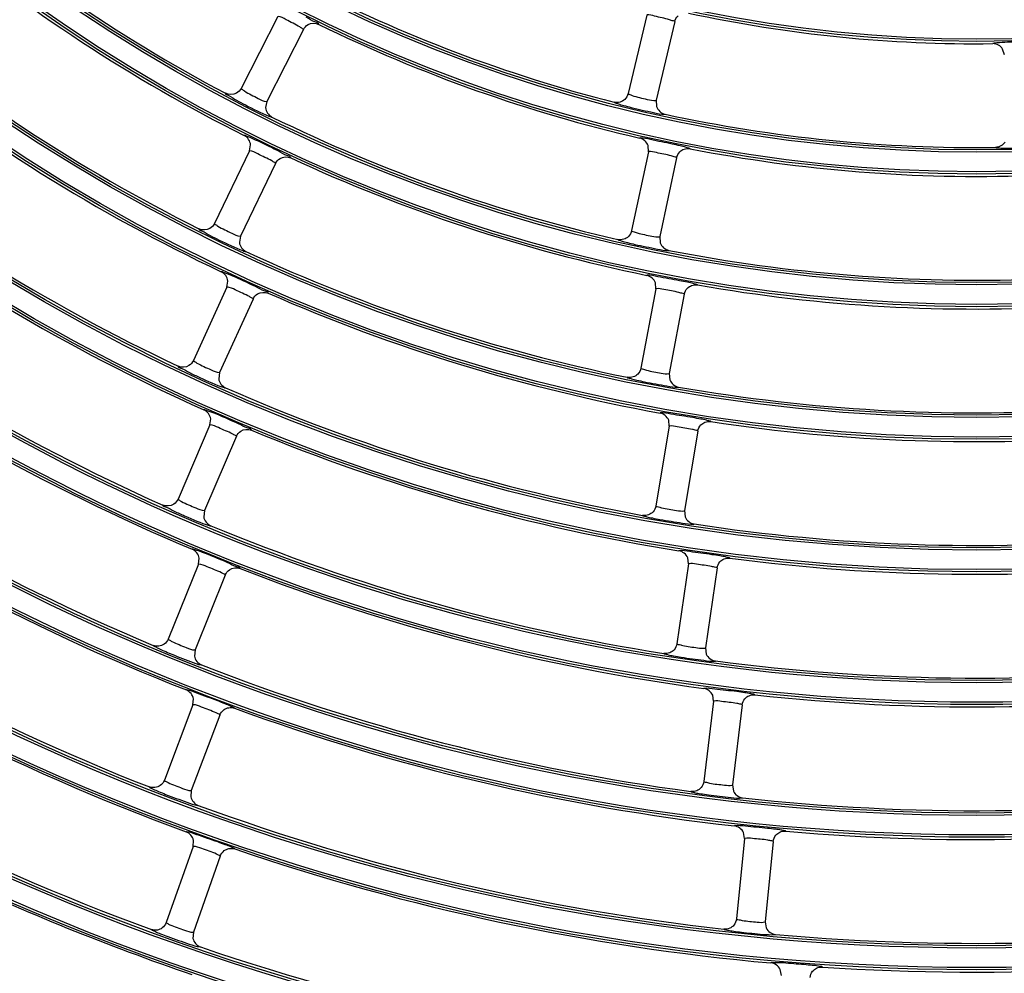
# Model space of a CAD drawing. Units: millimetres. Extents: x 0 to 420, y 0 to 297.
# Drawn here: x 255 to 262, y 235 to 242 of the extents above; entities that cross this region are included whole.
import ezdxf

# ---------------------------------------------------------------- set-up
doc = ezdxf.new("R2010")
doc.units = ezdxf.units.MM
doc.header["$LTSCALE"] = 23.1
doc.layers.get('0').update_dxf_attribs({"linetype": 'CONTINUOUS'})
doc.layers.add('DTM_AXIS', color=7, linetype='CONTINUOUS')

msp = doc.modelspace()

# ---------------------------------------------------------------- linework, layer by layer
at = {"color": 7, "linetype": 'Continuous'}
for p, q in [((257.16107, 241.57062), (256.90689, 241.07167)), ((259.72131, 241.58004), (259.593, 241.03496)), ((259.91598, 241.5342), (259.78766, 240.98909)), ((257.33927, 241.47982), (257.08507, 240.98084)), ((262.20383, 241.30399), (262.19149, 241.3443)), ((259.78767, 240.98914), (259.78961, 240.94552)), ((257.08509, 240.98089), (257.07661, 240.93808)), ((256.96541, 240.63825), (256.97308, 240.67973)), ((259.73327, 240.63225), (259.73086, 240.67435)), ((256.96541, 240.63825), (256.72217, 240.13389)), ((259.73327, 240.63225), (259.61688, 240.08452)), ((259.9289, 240.59067), (259.8125, 240.0429)), ((257.14555, 240.55137), (256.90229, 240.04697)), ((256.90232, 240.04701), (256.89476, 240.00405)), ((259.81251, 240.04295), (259.81539, 239.9994)), ((256.80831, 239.69333), (256.57614, 239.18379)), ((256.80831, 239.69333), (256.81507, 239.73498)), ((259.78558, 239.68101), (259.78226, 239.72306)), ((259.78558, 239.68101), (259.68118, 239.13088)), ((259.98208, 239.64371), (259.87766, 239.09354)), ((256.9903, 239.6104), (256.75812, 239.10082)), ((256.75814, 239.10087), (256.75152, 239.05776)), ((259.87767, 239.09359), (259.88149, 239.05013)), ((256.69023, 238.7371), (256.46923, 238.22263)), ((256.69023, 238.7371), (256.69608, 238.77889)), ((259.87841, 238.72763), (259.87416, 238.7696)), ((259.87841, 238.72763), (259.78602, 238.17536)), ((260.07566, 238.69462), (259.98328, 238.14232)), ((256.87399, 238.65816), (256.65297, 238.14364)), ((256.65299, 238.14369), (256.64732, 238.10046)), ((259.98328, 238.14237), (259.98805, 238.09902)), ((256.61157, 237.77081), (256.6165, 237.81273)), ((260.01184, 237.77342), (259.93153, 237.21928)), ((260.01184, 237.77342), (260.00667, 237.8153)), ((256.61157, 237.77081), (256.40185, 237.25164)), ((260.20977, 237.74472), (260.12945, 237.19054)), ((256.797, 237.69589), (256.58727, 237.17669)), ((256.58729, 237.17674), (256.58256, 237.1334)), ((260.12946, 237.19059), (260.13517, 237.14737)), ((256.5727, 236.79573), (256.57672, 236.83775)), ((260.18595, 236.8197), (260.11775, 236.26394)), ((260.18595, 236.8197), (260.17987, 236.86146)), ((256.5727, 236.79573), (256.37436, 236.27212)), ((260.38446, 236.79533), (260.31625, 236.23953)), ((256.75973, 236.72488), (256.56137, 236.20122)), ((256.56139, 236.20127), (256.5576, 236.15785)), ((260.31626, 236.23958), (260.3229, 236.1965)), ((260.40078, 235.86778), (260.34471, 235.31067)), ((260.40078, 235.86778), (260.39379, 235.90941)), ((256.57396, 235.81314), (256.38709, 235.28532)), ((256.57396, 235.81314), (256.57706, 235.85524)), ((260.59977, 235.84775), (260.5437, 235.2906)), ((256.76249, 235.74638), (256.57561, 235.21853)), ((260.54371, 235.29065), (260.55129, 235.24773)), ((256.57562, 235.21858), (256.57278, 235.17509)), ((260.65631, 234.91899), (260.64841, 234.96046))]:
    msp.add_line(p, q, dxfattribs=at)
for radius, start, end in [(20.92862, 180.5037, 270.5037), (20.46985, 180.5037, 270.5037), (20.36646, 180.5037, 270.5037), (21.76559, 180.5037, 270.5037), (21.76209, 180.5037, 270.5037), (21.73008, 180.5037, 270.5037), (11.12941, 228.936989, 242.070409), (11.32941, 230.157594, 243.349804), (10.20941, 242.771762, 255.735635), (12.04941, 230.115248, 243.39215), (9.48941, 257.831414, 270.675986), (10.40941, 243.98688, 257.020518), (12.24941, 231.340142, 244.667257), (11.12941, 243.936989, 257.070409), (10.20941, 257.771762, 270.735636), (12.96941, 231.30375, 244.703648), (10.40941, 258.98688, 272.020519), (11.32941, 245.157594, 258.349804), (13.16941, 232.532058, 245.975341), (12.04941, 245.115248, 258.39215), (11.12941, 258.936989, 272.07041), (13.88941, 232.500447, 246.006951), (11.32941, 260.157594, 273.349806), (12.24941, 246.340142, 259.667257), (14.08941, 233.731517, 247.275882), (14.80941, 233.703803, 247.303596), (12.96941, 246.30375, 259.703648), (12.04941, 260.115248, 273.39215), (12.24941, 261.340142, 274.667257), (13.16941, 247.532058, 260.975341), (15.00941, 234.93714, 248.570259), (12.96941, 261.30375, 274.703648), (15.72941, 234.912644, 248.594755), (13.88941, 247.500447, 261.006951), (13.16941, 262.532058, 275.975341), (14.08941, 248.731517, 262.275882), (15.92941, 236.147863, 249.859536), (13.88941, 262.500447, 276.006951), (16.64941, 236.126055, 249.881344), (14.80941, 248.703803, 262.303596), (14.08941, 263.731517, 277.275882), (15.00941, 249.93714, 263.570259), (14.80941, 263.703803, 277.303596), (15.72941, 249.912644, 263.594755), (15.00941, 264.93714, 278.570259), (15.92941, 251.147863, 264.859536), (16.84941, 244.862856, 251.144543), (15.72941, 264.912644, 278.594755), (15.92941, 266.147863, 279.859536), (16.64941, 251.126055, 264.881344), (17.56941, 244.843316, 251.164083)]:
    msp.add_arc((262.01098, 250.87032), radius, start, end, dxfattribs=at)
for points, knots in [([(257.31499, 241.49717), (257.28367, 241.51549), (257.23279, 241.5379), (257.18296, 241.56836), (257.16305, 241.57094)], [0, 0, 0, 0, 0.6438189, 1, 1, 1, 1]), ([(257.44565, 241.51545), (257.44725, 241.52374), (257.39912, 241.53499), (257.38117, 241.55421), (257.35904, 241.56585)], [0, 0, 0, 0, 0.252293, 1, 1, 1, 1]), ([(259.87932, 241.54779), (259.84539, 241.55733), (259.79367, 241.56649), (259.74105, 241.58278), (259.72316, 241.58082)], [0, 0, 0, 0, 0.6620363, 1, 1, 1, 1]), ([(259.91598, 241.5342), (259.91672, 241.53735), (259.89661, 241.54042), (259.88881, 241.54512), (259.87932, 241.54779)], [0, 0, 0, 0, 0.2469099, 1, 1, 1, 1]), ([(257.33927, 241.47982), (257.34041, 241.48206), (257.32656, 241.48854), (257.32145, 241.49339), (257.31499, 241.49717)], [0, 0, 0, 0, 0.2514003, 1, 1, 1, 1]), ([(262.35238, 241.39433), (262.32827, 241.39377), (262.25501, 241.39106), (262.18132, 241.39093), (262.13255, 241.38412)], [0, 0, 0, 0, 0.3288034, 1, 1, 1, 1]), ([(262.13255, 241.38412), (262.13018, 241.38379), (262.12748, 241.38307), (262.12317, 241.38249), (262.12293, 241.38157)], [0, 0, 0, 0, 0.7164111, 1, 1, 1, 1]), ([(256.90686, 241.07163), (256.90571, 241.06937), (256.91905, 241.06245), (256.92408, 241.05728), (256.93036, 241.05325)], [0, 0, 0, 0, 0.2534946, 1, 1, 1, 1]), ([(256.93036, 241.05325), (256.96082, 241.03372), (257.01139, 241.01015), (257.06274, 240.98246), (257.08293, 240.98045)], [0, 0, 0, 0, 0.640756, 1, 1, 1, 1]), ([(256.7981, 241.03723), (256.79622, 241.02976), (256.83989, 241.01772), (256.85562, 241.0001), (256.87552, 240.98914)], [0, 0, 0, 0, 0.2532285, 1, 1, 1, 1]), ([(256.87552, 240.98914), (256.89593, 240.9779), (256.96948, 240.93911), (257.04387, 240.9014), (257.09948, 240.87921)], [0, 0, 0, 0, 0.2801631, 1, 1, 1, 1]), ([(259.59298, 241.03491), (259.5924, 241.03245), (259.607, 241.02887), (259.61311, 241.02502), (259.62016, 241.02259)], [0, 0, 0, 0, 0.2535857, 1, 1, 1, 1]), ([(259.62016, 241.02259), (259.65437, 241.0108), (259.70909, 240.99988), (259.76559, 240.98531), (259.78567, 240.9882)], [0, 0, 0, 0, 0.6407065, 1, 1, 1, 1]), ([(259.78567, 240.9882), (259.78616, 240.98827), (259.78687, 240.98836), (259.7876, 240.98883), (259.78766, 240.98909)], [0, 0, 0, 0, 0.6525209, 1, 1, 1, 1]), ([(257.08293, 240.98045), (257.08341, 240.9804), (257.08413, 240.98033), (257.08495, 240.98061), (257.08507, 240.98084)], [0, 0, 0, 0, 0.6525326, 1, 1, 1, 1]), ([(259.4954, 240.97568), (259.49539, 240.97292), (259.51007, 240.9706), (259.52784, 240.96147), (259.56763, 240.95157), (259.5966, 240.94331), (259.61389, 240.93889)], [0, 0, 0, 0, 0.0667657, 0.2548188, 0.5694368, 1, 1, 1, 1]), ([(259.61389, 240.93889), (259.66514, 240.92576), (259.74206, 240.91101), (259.81967, 240.89125), (259.84562, 240.89189)], [0, 0, 0, 0, 0.6708828, 1, 1, 1, 1]), ([(257.09948, 240.87921), (257.10465, 240.87715), (257.11061, 240.87616), (257.11988, 240.87109), (257.12118, 240.87264)], [0, 0, 0, 0, 0.7332382, 1, 1, 1, 1]), ([(259.84562, 240.89189), (259.84631, 240.89191), (259.84725, 240.89196), (259.84843, 240.89225), (259.84857, 240.89255)], [0, 0, 0, 0, 0.6767215, 1, 1, 1, 1]), ([(256.95014, 240.73811), (256.94518, 240.74011), (256.93938, 240.74116), (256.93057, 240.74599), (256.92926, 240.74453)], [0, 0, 0, 0, 0.7319078, 1, 1, 1, 1]), ([(257.16351, 240.63787), (257.14312, 240.64805), (257.07245, 240.68238), (257.00188, 240.71722), (256.95014, 240.73811)], [0, 0, 0, 0, 0.2899372, 1, 1, 1, 1]), ([(259.67579, 240.72749), (259.67514, 240.72747), (259.67425, 240.72742), (259.67315, 240.72715), (259.673, 240.72687)], [0, 0, 0, 0, 0.6718606, 1, 1, 1, 1]), ([(259.89909, 240.68482), (259.84898, 240.69587), (259.77477, 240.70859), (259.70028, 240.72801), (259.67579, 240.72749)], [0, 0, 0, 0, 0.6768956, 1, 1, 1, 1]), ([(260.02243, 240.65262), (260.02223, 240.65544), (260.00725, 240.65694), (259.98847, 240.66532), (259.94723, 240.6735), (259.91708, 240.68086), (259.89909, 240.68482)], [0, 0, 0, 0, 0.0663808, 0.2533321, 0.5671815, 1, 1, 1, 1]), ([(262.14204, 240.66176), (262.14247, 240.66012), (262.15107, 240.66034), (262.1559, 240.65901), (262.16046, 240.65868)], [0, 0, 0, 0, 0.2697568, 1, 1, 1, 1]), ([(262.16046, 240.65868), (262.16635, 240.65826), (262.20151, 240.65654), (262.23673, 240.65655), (262.26601, 240.65688)], [0, 0, 0, 0, 0.1678157, 1, 1, 1, 1]), ([(256.96738, 240.63862), (256.96693, 240.63867), (256.96627, 240.63875), (256.96551, 240.63846), (256.9654, 240.63824)], [0, 0, 0, 0, 0.6498255, 1, 1, 1, 1]), ([(257.12091, 240.56823), (257.08923, 240.58591), (257.03789, 240.60724), (256.98734, 240.63651), (256.96738, 240.63862)], [0, 0, 0, 0, 0.643802, 1, 1, 1, 1]), ([(257.25122, 240.58926), (257.25264, 240.59759), (257.20428, 240.60785), (257.18589, 240.6267), (257.16351, 240.63787)], [0, 0, 0, 0, 0.2523776, 1, 1, 1, 1]), ([(259.7351, 240.63308), (259.73465, 240.63302), (259.73399, 240.63294), (259.73332, 240.63248), (259.73327, 240.63224)], [0, 0, 0, 0, 0.6498464, 1, 1, 1, 1]), ([(259.89196, 240.60354), (259.85784, 240.6124), (259.80594, 240.62045), (259.75294, 240.63546), (259.7351, 240.63308)], [0, 0, 0, 0, 0.6620112, 1, 1, 1, 1]), ([(259.9289, 240.59067), (259.92957, 240.59383), (259.9094, 240.5965), (259.9015, 240.60106), (259.89196, 240.60354)], [0, 0, 0, 0, 0.2469978, 1, 1, 1, 1]), ([(257.14555, 240.55137), (257.14664, 240.55363), (257.13266, 240.55982), (257.12745, 240.56458), (257.12091, 240.56823)], [0, 0, 0, 0, 0.2514807, 1, 1, 1, 1]), ([(256.61426, 240.09704), (256.61254, 240.08954), (256.65647, 240.0785), (256.67257, 240.06124), (256.6927, 240.05074)], [0, 0, 0, 0, 0.2531512, 1, 1, 1, 1]), ([(256.72215, 240.13385), (256.72105, 240.13156), (256.73455, 240.12495), (256.73969, 240.1199), (256.74606, 240.11603)], [0, 0, 0, 0, 0.2534175, 1, 1, 1, 1]), ([(256.74606, 240.11603), (256.77697, 240.09722), (256.82805, 240.07479), (256.87995, 240.04813), (256.90016, 240.04653)], [0, 0, 0, 0, 0.6407975, 1, 1, 1, 1]), ([(256.6927, 240.05074), (256.71335, 240.03997), (256.7877, 240.00284), (256.86283, 239.96674), (256.91886, 239.94573)], [0, 0, 0, 0, 0.2802018, 1, 1, 1, 1]), ([(256.90016, 240.04653), (256.90065, 240.0465), (256.90136, 240.04644), (256.90218, 240.04673), (256.90229, 240.04697)], [0, 0, 0, 0, 0.6525426, 1, 1, 1, 1]), ([(259.61687, 240.08447), (259.61615, 240.0811), (259.63719, 240.07761), (259.64555, 240.07232), (259.65558, 240.06934)], [0, 0, 0, 0, 0.2479295, 1, 1, 1, 1]), ([(259.65558, 240.06934), (259.68899, 240.05939), (259.74021, 240.05091), (259.79308, 240.0391), (259.81053, 240.04197)], [0, 0, 0, 0, 0.6633081, 1, 1, 1, 1]), ([(259.81053, 240.04197), (259.81102, 240.04205), (259.81172, 240.04216), (259.81245, 240.04264), (259.8125, 240.0429)], [0, 0, 0, 0, 0.6525326, 1, 1, 1, 1]), ([(259.52072, 240.0231), (259.52076, 240.02033), (259.53549, 240.01835), (259.55344, 240.00965), (259.59343, 240.00066), (259.62257, 239.99306), (259.63994, 239.98903)], [0, 0, 0, 0, 0.0667224, 0.2547131, 0.5693183, 1, 1, 1, 1]), ([(259.63994, 239.98903), (259.69144, 239.97705), (259.76861, 239.96398), (259.84655, 239.94584), (259.87245, 239.94701)], [0, 0, 0, 0, 0.6710291, 1, 1, 1, 1]), ([(256.91886, 239.94573), (256.92406, 239.94378), (256.93003, 239.94292), (256.93941, 239.93804), (256.94067, 239.93962)], [0, 0, 0, 0, 0.7332856, 1, 1, 1, 1]), ([(259.87245, 239.94701), (259.87314, 239.94704), (259.87408, 239.94712), (259.87525, 239.94743), (259.87539, 239.94773)], [0, 0, 0, 0, 0.6767295, 1, 1, 1, 1]), ([(256.79081, 239.79289), (256.7858, 239.79478), (256.77997, 239.79569), (256.77105, 239.80033), (256.76977, 239.79884)], [0, 0, 0, 0, 0.731863, 1, 1, 1, 1]), ([(257.00643, 239.69734), (256.98583, 239.70709), (256.91441, 239.7399), (256.84304, 239.77317), (256.79081, 239.79289)], [0, 0, 0, 0, 0.2899088, 1, 1, 1, 1]), ([(259.72594, 239.775), (259.72529, 239.77497), (259.72439, 239.7749), (259.72331, 239.7746), (259.72316, 239.77431)], [0, 0, 0, 0, 0.6718486, 1, 1, 1, 1]), ([(259.95025, 239.7373), (259.89991, 239.74727), (259.82539, 239.75836), (259.75043, 239.77608), (259.72594, 239.775)], [0, 0, 0, 0, 0.6767756, 1, 1, 1, 1]), ([(256.81028, 239.69375), (256.80983, 239.69379), (256.80916, 239.69385), (256.80841, 239.69355), (256.80831, 239.69332)], [0, 0, 0, 0, 0.6498079, 1, 1, 1, 1]), ([(256.96532, 239.62676), (256.93329, 239.64379), (256.8815, 239.66404), (256.83029, 239.6921), (256.81028, 239.69375)], [0, 0, 0, 0, 0.6437872, 1, 1, 1, 1]), ([(257.09522, 239.65055), (257.09645, 239.65891), (257.04787, 239.66817), (257.02907, 239.68664), (257.00643, 239.69734)], [0, 0, 0, 0, 0.2524498, 1, 1, 1, 1]), ([(259.94487, 239.65583), (259.91058, 239.66401), (259.85852, 239.67095), (259.80518, 239.68468), (259.7874, 239.68188)], [0, 0, 0, 0, 0.6619898, 1, 1, 1, 1]), ([(260.07434, 239.70766), (260.07408, 239.71048), (260.05906, 239.71167), (260.04009, 239.71967), (259.99866, 239.727), (259.96834, 239.73372), (259.95025, 239.7373)], [0, 0, 0, 0, 0.0664194, 0.2534298, 0.5672971, 1, 1, 1, 1]), ([(256.9903, 239.6104), (256.99135, 239.61269), (256.97725, 239.61859), (256.97193, 239.62325), (256.96532, 239.62676)], [0, 0, 0, 0, 0.2515492, 1, 1, 1, 1]), ([(259.7874, 239.68188), (259.78695, 239.68181), (259.78629, 239.68171), (259.78563, 239.68124), (259.78558, 239.681)], [0, 0, 0, 0, 0.6498255, 1, 1, 1, 1]), ([(259.98208, 239.64371), (259.98268, 239.64689), (259.96247, 239.64915), (259.95447, 239.65355), (259.94487, 239.65583)], [0, 0, 0, 0, 0.2470718, 1, 1, 1, 1]), ([(256.46913, 239.14456), (256.46758, 239.13703), (256.51175, 239.12699), (256.52821, 239.11011), (256.54856, 239.10007)], [0, 0, 0, 0, 0.2530851, 1, 1, 1, 1]), ([(256.57612, 239.18375), (256.57507, 239.18144), (256.58873, 239.17514), (256.59397, 239.17022), (256.60043, 239.16649)], [0, 0, 0, 0, 0.2533514, 1, 1, 1, 1]), ([(256.60043, 239.16649), (256.63177, 239.1484), (256.68333, 239.12713), (256.73575, 239.10152), (256.756, 239.10034)], [0, 0, 0, 0, 0.6408328, 1, 1, 1, 1]), ([(256.54856, 239.10007), (256.57208, 239.08846), (256.65103, 239.0518), (256.73007, 239.0138), (256.78839, 238.9962)], [0, 0, 0, 0, 0.3009429, 1, 1, 1, 1]), ([(256.756, 239.10034), (256.75648, 239.10032), (256.7572, 239.10027), (256.75801, 239.10059), (256.75812, 239.10082)], [0, 0, 0, 0, 0.6525514, 1, 1, 1, 1]), ([(259.68117, 239.13083), (259.68053, 239.12745), (259.70165, 239.12445), (259.71012, 239.11936), (259.72021, 239.11661)], [0, 0, 0, 0, 0.2478574, 1, 1, 1, 1]), ([(259.72021, 239.11661), (259.75384, 239.10744), (259.80523, 239.1001), (259.85832, 239.08935), (259.87571, 239.09257)], [0, 0, 0, 0, 0.6633553, 1, 1, 1, 1]), ([(259.87571, 239.09257), (259.87619, 239.09266), (259.8769, 239.09279), (259.87761, 239.09329), (259.87766, 239.09354)], [0, 0, 0, 0, 0.6525426, 1, 1, 1, 1]), ([(259.58648, 239.06736), (259.58658, 239.0646), (259.60134, 239.06295), (259.61947, 239.05467), (259.65963, 239.0466), (259.68892, 239.03966), (259.70638, 239.03601)], [0, 0, 0, 0, 0.0666858, 0.2546238, 0.5692182, 1, 1, 1, 1]), ([(259.70638, 239.03601), (259.75811, 239.02518), (259.83549, 239.0138), (259.91375, 238.9973), (259.93959, 238.99901)], [0, 0, 0, 0, 0.6711529, 1, 1, 1, 1]), ([(256.78839, 238.9962), (256.79082, 238.99547), (256.7937, 238.995), (256.79814, 238.99359), (256.79875, 238.99437)], [0, 0, 0, 0, 0.7191071, 1, 1, 1, 1]), ([(259.93959, 238.99901), (259.94028, 238.99905), (259.94121, 238.99914), (259.94238, 238.99948), (259.94251, 238.99978)], [0, 0, 0, 0, 0.6767361, 1, 1, 1, 1]), ([(256.65916, 238.84006), (256.65686, 238.84075), (256.65409, 238.84122), (256.64992, 238.84251), (256.64932, 238.84178)], [0, 0, 0, 0, 0.7162393, 1, 1, 1, 1]), ([(256.88827, 238.74549), (256.86474, 238.75601), (256.78881, 238.7884), (256.71359, 238.82363), (256.65916, 238.84006)], [0, 0, 0, 0, 0.311896, 1, 1, 1, 1]), ([(259.81663, 238.82031), (259.81598, 238.82027), (259.81509, 238.82018), (259.81401, 238.81985), (259.81387, 238.81957)], [0, 0, 0, 0, 0.6718382, 1, 1, 1, 1]), ([(260.04184, 238.78759), (259.99127, 238.79648), (259.9165, 238.80594), (259.84111, 238.82196), (259.81663, 238.82031)], [0, 0, 0, 0, 0.6766734, 1, 1, 1, 1]), ([(256.69219, 238.73756), (256.69174, 238.73759), (256.69107, 238.73764), (256.69032, 238.73732), (256.69022, 238.73709)], [0, 0, 0, 0, 0.6497929, 1, 1, 1, 1]), ([(256.84866, 238.67401), (256.81629, 238.69038), (256.76408, 238.70951), (256.71223, 238.73638), (256.69219, 238.73756)], [0, 0, 0, 0, 0.6437743, 1, 1, 1, 1]), ([(256.97807, 238.70056), (256.97913, 238.70895), (256.93035, 238.71719), (256.91114, 238.73527), (256.88827, 238.74549)], [0, 0, 0, 0, 0.252512, 1, 1, 1, 1]), ([(259.8802, 238.72854), (259.87976, 238.72846), (259.87909, 238.72835), (259.87844, 238.72786), (259.8784, 238.72762)], [0, 0, 0, 0, 0.6498079, 1, 1, 1, 1]), ([(260.03821, 238.70599), (260.00376, 238.71346), (259.95157, 238.71928), (259.89791, 238.73176), (259.8802, 238.72854)], [0, 0, 0, 0, 0.6619711, 1, 1, 1, 1]), ([(260.16661, 238.76056), (260.16628, 238.76338), (260.15124, 238.76425), (260.13208, 238.77186), (260.09048, 238.77832), (260.06, 238.78439), (260.04184, 238.78759)], [0, 0, 0, 0, 0.0664523, 0.2535131, 0.5673956, 1, 1, 1, 1]), ([(256.87399, 238.65816), (256.87498, 238.66047), (256.86076, 238.66608), (256.85535, 238.67063), (256.84866, 238.67401)], [0, 0, 0, 0, 0.2516083, 1, 1, 1, 1]), ([(260.07566, 238.69462), (260.0762, 238.69782), (260.05595, 238.69966), (260.04785, 238.7039), (260.03821, 238.70599)], [0, 0, 0, 0, 0.2471348, 1, 1, 1, 1]), ([(256.46921, 238.22258), (256.46821, 238.22026), (256.48201, 238.21427), (256.48737, 238.20947), (256.49391, 238.20589)], [0, 0, 0, 0, 0.2532942, 1, 1, 1, 1]), ([(256.49391, 238.20589), (256.52565, 238.18853), (256.57768, 238.16841), (256.63061, 238.14388), (256.65087, 238.14312)], [0, 0, 0, 0, 0.6408632, 1, 1, 1, 1]), ([(256.36317, 238.18104), (256.36179, 238.17348), (256.40616, 238.16444), (256.42299, 238.14795), (256.44355, 238.13836)], [0, 0, 0, 0, 0.2530279, 1, 1, 1, 1]), ([(256.44355, 238.13836), (256.46731, 238.12728), (256.54702, 238.09239), (256.62681, 238.0561), (256.68546, 238.03974)], [0, 0, 0, 0, 0.3009832, 1, 1, 1, 1]), ([(256.65087, 238.14312), (256.65135, 238.1431), (256.65207, 238.14307), (256.65287, 238.14341), (256.65297, 238.14364)], [0, 0, 0, 0, 0.652559, 1, 1, 1, 1]), ([(259.78602, 238.17531), (259.78545, 238.17192), (259.80664, 238.16941), (259.81522, 238.16452), (259.82537, 238.162)], [0, 0, 0, 0, 0.2477957, 1, 1, 1, 1]), ([(259.82537, 238.162), (259.8592, 238.15361), (259.91074, 238.14741), (259.96403, 238.13773), (259.98135, 238.14131)], [0, 0, 0, 0, 0.6633954, 1, 1, 1, 1]), ([(259.98135, 238.14131), (259.98183, 238.14141), (259.98253, 238.14155), (259.98323, 238.14206), (259.98328, 238.14232)], [0, 0, 0, 0, 0.6525513, 1, 1, 1, 1]), ([(259.69282, 238.10977), (259.69298, 238.10702), (259.70777, 238.10571), (259.72606, 238.09784), (259.76639, 238.09069), (259.79581, 238.0844), (259.81334, 238.08114)], [0, 0, 0, 0, 0.0666546, 0.2545474, 0.5691325, 1, 1, 1, 1]), ([(259.81334, 238.08114), (259.86528, 238.07147), (259.94285, 238.06177), (260.02139, 238.04692), (260.04717, 238.04917)], [0, 0, 0, 0, 0.671259, 1, 1, 1, 1]), ([(260.04717, 238.04917), (260.04786, 238.04923), (260.04879, 238.04934), (260.04994, 238.04971), (260.05007, 238.05001)], [0, 0, 0, 0, 0.6767417, 1, 1, 1, 1]), ([(256.68546, 238.03974), (256.68791, 238.03906), (256.69079, 238.03865), (256.69526, 238.03733), (256.69585, 238.03814)], [0, 0, 0, 0, 0.719137, 1, 1, 1, 1]), ([(256.5782, 237.8731), (256.57589, 237.87374), (256.5731, 237.87415), (256.56891, 237.87535), (256.56832, 237.8746)], [0, 0, 0, 0, 0.7162095, 1, 1, 1, 1]), ([(256.80942, 237.78357), (256.78567, 237.79358), (256.70902, 237.82434), (256.63302, 237.8579), (256.5782, 237.8731)], [0, 0, 0, 0, 0.3118635, 1, 1, 1, 1]), ([(259.94798, 237.86475), (259.94733, 237.86469), (259.94644, 237.86458), (259.94536, 237.86423), (259.94523, 237.86394)], [0, 0, 0, 0, 0.6718292, 1, 1, 1, 1]), ([(260.17395, 237.83701), (260.12318, 237.84482), (260.04819, 237.85263), (259.97243, 237.86695), (259.94798, 237.86475)], [0, 0, 0, 0, 0.6765854, 1, 1, 1, 1]), ([(256.61352, 237.77132), (256.61307, 237.77133), (256.6124, 237.77136), (256.61165, 237.77103), (256.61156, 237.7708)], [0, 0, 0, 0, 0.6497799, 1, 1, 1, 1]), ([(256.90021, 237.74053), (256.90108, 237.74895), (256.85213, 237.75617), (256.83252, 237.77384), (256.80942, 237.78357)], [0, 0, 0, 0, 0.2525663, 1, 1, 1, 1]), ([(260.01361, 237.77437), (260.01317, 237.77428), (260.01251, 237.77415), (260.01187, 237.77365), (260.01184, 237.77341)], [0, 0, 0, 0, 0.6497929, 1, 1, 1, 1]), ([(260.17208, 237.75533), (260.13748, 237.76208), (260.08517, 237.76677), (260.03125, 237.778), (260.01361, 237.77437)], [0, 0, 0, 0, 0.6619548, 1, 1, 1, 1]), ([(260.29933, 237.81262), (260.29894, 237.81543), (260.28388, 237.81599), (260.26455, 237.82321), (260.2228, 237.82879), (260.19218, 237.83421), (260.17395, 237.83701)], [0, 0, 0, 0, 0.0664808, 0.253585, 0.5674805, 1, 1, 1, 1]), ([(256.77135, 237.71123), (256.73864, 237.72692), (256.68604, 237.74494), (256.63358, 237.77059), (256.61352, 237.77132)], [0, 0, 0, 0, 0.6437629, 1, 1, 1, 1]), ([(256.797, 237.69589), (256.79795, 237.69823), (256.78362, 237.70354), (256.77811, 237.70798), (256.77135, 237.71123)], [0, 0, 0, 0, 0.2516596, 1, 1, 1, 1]), ([(260.20977, 237.74472), (260.21023, 237.74793), (260.18995, 237.74936), (260.18176, 237.75344), (260.17208, 237.75533)], [0, 0, 0, 0, 0.2471892, 1, 1, 1, 1]), ([(256.40183, 237.2516), (256.40088, 237.24925), (256.41482, 237.24358), (256.42028, 237.23891), (256.4269, 237.23548)], [0, 0, 0, 0, 0.2532441, 1, 1, 1, 1]), ([(256.4269, 237.23548), (256.45903, 237.21884), (256.51148, 237.19989), (256.56491, 237.17646), (256.58518, 237.17612)], [0, 0, 0, 0, 0.6408896, 1, 1, 1, 1]), ([(256.29678, 237.20773), (256.29634, 237.20501), (256.3105, 237.20055), (256.32665, 237.18895), (256.36447, 237.17329), (256.39183, 237.16082), (256.40823, 237.15385)], [0, 0, 0, 0, 0.0666039, 0.2544235, 0.5689935, 1, 1, 1, 1]), ([(256.58518, 237.17612), (256.58566, 237.17611), (256.58638, 237.1761), (256.58717, 237.17645), (256.58727, 237.17669)], [0, 0, 0, 0, 0.6525657, 1, 1, 1, 1]), ([(259.93152, 237.21923), (259.93103, 237.21582), (259.95228, 237.2138), (259.96096, 237.20911), (259.97116, 237.20683)], [0, 0, 0, 0, 0.2477423, 1, 1, 1, 1]), ([(259.97116, 237.20683), (260.00518, 237.19921), (260.05684, 237.19414), (260.11031, 237.18556), (260.12755, 237.18949)], [0, 0, 0, 0, 0.6634299, 1, 1, 1, 1]), ([(260.12755, 237.18949), (260.12803, 237.1896), (260.12872, 237.18976), (260.12941, 237.19028), (260.12945, 237.19054)], [0, 0, 0, 0, 0.652559, 1, 1, 1, 1]), ([(256.40823, 237.15385), (256.45683, 237.13321), (256.53039, 237.10696), (256.60375, 237.07539), (256.62937, 237.07198)], [0, 0, 0, 0, 0.6714314, 1, 1, 1, 1]), ([(259.83985, 237.15165), (259.84007, 237.14891), (259.85488, 237.14793), (259.87333, 237.14049), (259.91379, 237.13424), (259.94334, 237.12861), (259.96093, 237.12574)], [0, 0, 0, 0, 0.0666275, 0.2544813, 0.5690583, 1, 1, 1, 1]), ([(259.96093, 237.12574), (260.01306, 237.11722), (260.09078, 237.10922), (260.16959, 237.09603), (260.19529, 237.09882)], [0, 0, 0, 0, 0.6713509, 1, 1, 1, 1]), ([(260.19529, 237.09882), (260.19598, 237.0989), (260.19691, 237.09903), (260.19805, 237.09942), (260.19817, 237.09972)], [0, 0, 0, 0, 0.6767465, 1, 1, 1, 1]), ([(256.62937, 237.07198), (256.63005, 237.07188), (256.63098, 237.07179), (256.63218, 237.07189), (256.63237, 237.07216)], [0, 0, 0, 0, 0.6767506, 1, 1, 1, 1]), ([(256.53, 236.89877), (256.52935, 236.89885), (256.52846, 236.89893), (256.52733, 236.89883), (256.52714, 236.89857)], [0, 0, 0, 0, 0.6718144, 1, 1, 1, 1]), ([(256.7448, 236.82285), (256.69691, 236.84149), (256.62534, 236.86536), (256.55438, 236.89565), (256.53, 236.89877)], [0, 0, 0, 0, 0.6764416, 1, 1, 1, 1]), ([(260.12005, 236.90962), (260.1194, 236.90955), (260.11851, 236.90942), (260.11744, 236.90904), (260.11732, 236.90875)], [0, 0, 0, 0, 0.6718213, 1, 1, 1, 1]), ([(260.34665, 236.88688), (260.29572, 236.89359), (260.22055, 236.89977), (260.14446, 236.91237), (260.12005, 236.90962)], [0, 0, 0, 0, 0.6765088, 1, 1, 1, 1]), ([(260.47259, 236.86515), (260.47214, 236.86796), (260.45706, 236.8682), (260.43756, 236.87501), (260.39569, 236.8797), (260.36495, 236.88447), (260.34665, 236.88688)], [0, 0, 0, 0, 0.0665055, 0.2536477, 0.5675545, 1, 1, 1, 1]), ([(256.86199, 236.77173), (256.86222, 236.77456), (256.84762, 236.7784), (256.8303, 236.78966), (256.79073, 236.8042), (256.762, 236.81615), (256.7448, 236.82285)], [0, 0, 0, 0, 0.0665273, 0.2537028, 0.5676196, 1, 1, 1, 1]), ([(260.18771, 236.82069), (260.18726, 236.82059), (260.18661, 236.82044), (260.18598, 236.81993), (260.18595, 236.81969)], [0, 0, 0, 0, 0.64978, 1, 1, 1, 1]), ([(260.34655, 236.80515), (260.31182, 236.81118), (260.25942, 236.81474), (260.20525, 236.82472), (260.18771, 236.82069)], [0, 0, 0, 0, 0.6619404, 1, 1, 1, 1]), ([(256.57464, 236.79628), (256.57419, 236.79629), (256.57352, 236.7963), (256.57278, 236.79595), (256.57269, 236.79572)], [0, 0, 0, 0, 0.6497686, 1, 1, 1, 1]), ([(256.73375, 236.73967), (256.70073, 236.75468), (256.64775, 236.77157), (256.59471, 236.79601), (256.57464, 236.79628)], [0, 0, 0, 0, 0.6437527, 1, 1, 1, 1]), ([(260.38446, 236.79533), (260.38485, 236.79854), (260.36455, 236.79955), (260.35627, 236.80346), (260.34655, 236.80515)], [0, 0, 0, 0, 0.2472365, 1, 1, 1, 1]), ([(256.75973, 236.72488), (256.76062, 236.72723), (256.74619, 236.73225), (256.74058, 236.73657), (256.73375, 236.73967)], [0, 0, 0, 0, 0.2517048, 1, 1, 1, 1]), ([(256.37434, 236.27207), (256.37344, 236.2697), (256.38751, 236.26435), (256.39307, 236.25981), (256.39977, 236.25653)], [0, 0, 0, 0, 0.2531999, 1, 1, 1, 1]), ([(256.27033, 236.2259), (256.26995, 236.22317), (256.2842, 236.21903), (256.30059, 236.20781), (256.33874, 236.193), (256.36637, 236.18113), (256.38292, 236.17453)], [0, 0, 0, 0, 0.0665831, 0.2543726, 0.5689363, 1, 1, 1, 1]), ([(256.39977, 236.25653), (256.43226, 236.24063), (256.48512, 236.22284), (256.53902, 236.20052), (256.55929, 236.20061)], [0, 0, 0, 0, 0.6409128, 1, 1, 1, 1]), ([(256.55929, 236.20061), (256.55978, 236.20062), (256.56049, 236.20062), (256.56128, 236.20098), (256.56137, 236.20122)], [0, 0, 0, 0, 0.6525717, 1, 1, 1, 1]), ([(260.11774, 236.26389), (260.11732, 236.26047), (260.13862, 236.25894), (260.1474, 236.25445), (260.15765, 236.2524)], [0, 0, 0, 0, 0.2476956, 1, 1, 1, 1]), ([(260.15765, 236.2524), (260.19183, 236.24555), (260.24358, 236.24163), (260.29722, 236.23415), (260.31438, 236.23844)], [0, 0, 0, 0, 0.66346, 1, 1, 1, 1]), ([(260.31438, 236.23844), (260.31485, 236.23856), (260.31554, 236.23873), (260.31622, 236.23927), (260.31625, 236.23953)], [0, 0, 0, 0, 0.6525657, 1, 1, 1, 1]), ([(256.38292, 236.17453), (256.43195, 236.15497), (256.50604, 236.13034), (256.58002, 236.10034), (256.60569, 236.09747)], [0, 0, 0, 0, 0.6715024, 1, 1, 1, 1]), ([(260.02763, 236.19433), (260.02791, 236.19159), (260.04274, 236.19095), (260.06134, 236.18392), (260.10192, 236.17858), (260.13158, 236.17361), (260.14923, 236.17113)], [0, 0, 0, 0, 0.0666039, 0.2544235, 0.5689935, 1, 1, 1, 1]), ([(260.14923, 236.17113), (260.20151, 236.16377), (260.27936, 236.15746), (260.35839, 236.14595), (260.38402, 236.14928)], [0, 0, 0, 0, 0.6714314, 1, 1, 1, 1]), ([(260.38402, 236.14928), (260.3847, 236.14937), (260.38562, 236.14952), (260.38676, 236.14993), (260.38687, 236.15024)], [0, 0, 0, 0, 0.6767506, 1, 1, 1, 1]), ([(256.60569, 236.09747), (256.60637, 236.0974), (256.60731, 236.09733), (256.60851, 236.09745), (256.60869, 236.09773)], [0, 0, 0, 0, 0.6767542, 1, 1, 1, 1]), ([(260.33287, 235.95626), (260.33222, 235.95617), (260.33133, 235.95602), (260.33027, 235.95562), (260.33015, 235.95532)], [0, 0, 0, 0, 0.6718144, 1, 1, 1, 1]), ([(260.55999, 235.93852), (260.50892, 235.94413), (260.4336, 235.94866), (260.35722, 235.95956), (260.33287, 235.95626)], [0, 0, 0, 0, 0.6764416, 1, 1, 1, 1]), ([(260.68642, 235.91947), (260.68591, 235.92227), (260.67082, 235.92219), (260.65117, 235.92859), (260.60919, 235.9324), (260.57834, 235.9365), (260.55999, 235.93852)], [0, 0, 0, 0, 0.0665273, 0.2537028, 0.5676196, 1, 1, 1, 1]), ([(256.52898, 235.91524), (256.52833, 235.91531), (256.52743, 235.91537), (256.52631, 235.91524), (256.52612, 235.91498)], [0, 0, 0, 0, 0.6718082, 1, 1, 1, 1]), ([(256.74546, 235.84405), (256.69717, 235.86166), (256.62507, 235.88396), (256.55343, 235.91267), (256.52898, 235.91524)], [0, 0, 0, 0, 0.6763821, 1, 1, 1, 1]), ([(260.40251, 235.86881), (260.40207, 235.8687), (260.40142, 235.86854), (260.4008, 235.86801), (260.40077, 235.86777)], [0, 0, 0, 0, 0.6497687, 1, 1, 1, 1]), ([(260.56166, 235.85678), (260.52681, 235.86208), (260.47435, 235.86451), (260.41996, 235.87324), (260.40251, 235.86881)], [0, 0, 0, 0, 0.6619275, 1, 1, 1, 1]), ([(256.57589, 235.81373), (256.57544, 235.81373), (256.57477, 235.81373), (256.57404, 235.81336), (256.57396, 235.81313)], [0, 0, 0, 0, 0.6497587, 1, 1, 1, 1]), ([(256.73621, 235.76063), (256.70287, 235.77494), (256.64955, 235.79069), (256.59597, 235.81391), (256.57589, 235.81373)], [0, 0, 0, 0, 0.6437436, 1, 1, 1, 1]), ([(256.86376, 235.79544), (256.86393, 235.79827), (256.84924, 235.8018), (256.83167, 235.8127), (256.7918, 235.8264), (256.7628, 235.83773), (256.74546, 235.84405)], [0, 0, 0, 0, 0.0665466, 0.2537516, 0.5676772, 1, 1, 1, 1]), ([(260.59977, 235.84775), (260.60009, 235.85097), (260.57978, 235.85155), (260.57141, 235.85529), (260.56166, 235.85678)], [0, 0, 0, 0, 0.2472782, 1, 1, 1, 1]), ([(256.76249, 235.74638), (256.76333, 235.74876), (256.7488, 235.75346), (256.74309, 235.75768), (256.73621, 235.76063)], [0, 0, 0, 0, 0.2517447, 1, 1, 1, 1]), ([(256.38707, 235.28528), (256.38623, 235.28289), (256.40041, 235.27786), (256.40607, 235.27344), (256.41284, 235.27032)], [0, 0, 0, 0, 0.2531607, 1, 1, 1, 1]), ([(256.41284, 235.27032), (256.44569, 235.25515), (256.49893, 235.23855), (256.55328, 235.21736), (256.57354, 235.21787)], [0, 0, 0, 0, 0.6409333, 1, 1, 1, 1]), ([(260.34471, 235.31062), (260.34437, 235.3072), (260.3657, 235.30615), (260.37457, 235.30186), (260.38487, 235.30004)], [0, 0, 0, 0, 0.2476544, 1, 1, 1, 1]), ([(260.38487, 235.30004), (260.41919, 235.29397), (260.47101, 235.29119), (260.5248, 235.28482), (260.54185, 235.28947)], [0, 0, 0, 0, 0.6634863, 1, 1, 1, 1]), ([(260.54185, 235.28947), (260.54232, 235.2896), (260.54301, 235.28978), (260.54368, 235.29034), (260.5437, 235.2906)], [0, 0, 0, 0, 0.6525717, 1, 1, 1, 1]), ([(256.28414, 235.23683), (256.28382, 235.2341), (256.29816, 235.23028), (256.31479, 235.21943), (256.35325, 235.20547), (256.38113, 235.19422), (256.39782, 235.18799)], [0, 0, 0, 0, 0.0665646, 0.2543274, 0.5688855, 1, 1, 1, 1]), ([(256.39782, 235.18799), (256.44726, 235.16951), (256.52184, 235.14651), (256.59642, 235.11811), (256.62213, 235.11579)], [0, 0, 0, 0, 0.6715655, 1, 1, 1, 1]), ([(256.57354, 235.21787), (256.57403, 235.21789), (256.57474, 235.2179), (256.57552, 235.21828), (256.57561, 235.21853)], [0, 0, 0, 0, 0.6525771, 1, 1, 1, 1]), ([(260.25619, 235.2391), (260.25653, 235.23637), (260.27137, 235.23606), (260.29011, 235.22946), (260.33079, 235.22503), (260.36055, 235.22072), (260.37824, 235.21863)], [0, 0, 0, 0, 0.0665831, 0.2543726, 0.5689363, 1, 1, 1, 1]), ([(260.37824, 235.21863), (260.40265, 235.21574), (260.47831, 235.20827), (260.55433, 235.19965), (260.60582, 235.2013)], [0, 0, 0, 0, 0.323039, 1, 1, 1, 1]), ([(260.60582, 235.2013), (260.60836, 235.20138), (260.61122, 235.20186), (260.61588, 235.20194), (260.6162, 235.20288)], [0, 0, 0, 0, 0.7191861, 1, 1, 1, 1]), ([(256.62213, 235.11579), (256.62282, 235.11573), (256.62375, 235.11567), (256.62495, 235.11583), (256.62512, 235.11611)], [0, 0, 0, 0, 0.6767574, 1, 1, 1, 1]), ([(260.59363, 235.00654), (260.59122, 235.00645), (260.58844, 235.006), (260.58408, 235.00587), (260.58374, 235.00498)], [0, 0, 0, 0, 0.7161603, 1, 1, 1, 1]), ([(260.81396, 234.99324), (260.78988, 234.99536), (260.71656, 235.00071), (260.64301, 235.00832), (260.59363, 235.00654)], [0, 0, 0, 0, 0.3284141, 1, 1, 1, 1]), ([(260.94081, 234.9769), (260.94024, 234.97969), (260.92515, 234.97929), (260.90535, 234.98527), (260.86329, 234.98818), (260.83235, 234.99163), (260.81396, 234.99324)], [0, 0, 0, 0, 0.0665466, 0.2537516, 0.5676772, 1, 1, 1, 1])]:
    msp.add_open_spline(points, degree=3, knots=knots, dxfattribs=at)
for points in [[(259.91598, 241.5342), (259.91956, 241.54938), (259.92808, 241.56402), (259.93951, 241.57462)], [(257.33927, 241.47982), (257.34635, 241.49372), (257.35812, 241.50592), (257.37175, 241.5135)], [(257.37175, 241.5135), (257.39329, 241.52548), (257.42351, 241.52626), (257.44565, 241.51545)], [(262.16263, 241.37156), (262.15068, 241.37815), (262.13658, 241.38174), (262.12293, 241.38157)], [(262.1915, 241.3443), (262.18445, 241.3555), (262.17422, 241.36517), (262.16263, 241.37156)], [(256.90686, 241.07163), (256.8998, 241.05777), (256.88808, 241.04562), (256.8745, 241.03803)], [(256.8745, 241.03803), (256.85227, 241.02561), (256.82061, 241.0253), (256.7981, 241.03723)], [(259.56952, 240.99458), (259.56048, 240.98617), (259.54915, 240.97975), (259.53729, 240.97635)], [(259.59298, 241.03491), (259.58942, 241.01977), (259.58091, 241.00517), (259.56952, 240.99458)], [(257.0766, 240.93808), (257.07867, 240.91177), (257.09746, 240.88424), (257.12117, 240.87265)], [(259.53729, 240.97635), (259.52387, 240.97251), (259.50894, 240.97224), (259.4954, 240.97568)], [(259.78961, 240.94552), (259.79789, 240.92043), (259.82274, 240.89814), (259.84856, 240.89255)], [(256.97308, 240.67973), (256.97095, 240.70572), (256.95256, 240.73284), (256.92926, 240.74453)], [(259.73087, 240.67435), (259.72263, 240.69906), (259.69838, 240.72102), (259.673, 240.72687)], [(259.95155, 240.63161), (259.95996, 240.63975), (259.97045, 240.64615), (259.98154, 240.64988)], [(259.98154, 240.64988), (259.99449, 240.65423), (260.00902, 240.65523), (260.02243, 240.65262)], [(262.20874, 240.69919), (262.1952, 240.67759), (262.16754, 240.66208), (262.14204, 240.66176)], [(257.14555, 240.55137), (257.15232, 240.56542), (257.16383, 240.57788), (257.1773, 240.58575)], [(257.1773, 240.58575), (257.1986, 240.59821), (257.22884, 240.59963), (257.25122, 240.58926)], [(259.9289, 240.59067), (259.93214, 240.60593), (259.94035, 240.62076), (259.95155, 240.63161)], [(256.69055, 240.09956), (256.66861, 240.08667), (256.63701, 240.08564), (256.61426, 240.09704)], [(256.72215, 240.13385), (256.7154, 240.11985), (256.70395, 240.10744), (256.69055, 240.09956)], [(259.59431, 240.04364), (259.58547, 240.03505), (259.57431, 240.02839), (259.56254, 240.02473)], [(259.61687, 240.08447), (259.61364, 240.06926), (259.60546, 240.05448), (259.59431, 240.04364)], [(256.89476, 240.00405), (256.8974, 239.97781), (256.91674, 239.95072), (256.94066, 239.93963)], [(259.56254, 240.02473), (259.54922, 240.02058), (259.53432, 240.01997), (259.52072, 240.02309)], [(259.81539, 239.9994), (259.8242, 239.97453), (259.84948, 239.9528), (259.87537, 239.94773)], [(256.81508, 239.73498), (256.81237, 239.76094), (256.79336, 239.78767), (256.76977, 239.79884)], [(259.78226, 239.72306), (259.77347, 239.74761), (259.7487, 239.76905), (259.72316, 239.77432)], [(259.98208, 239.64371), (259.98498, 239.65904), (259.99288, 239.67405), (260.00385, 239.68514)], [(260.00385, 239.68514), (260.01209, 239.69348), (260.02245, 239.70011), (260.03349, 239.70408)], [(260.03349, 239.70408), (260.04635, 239.7087), (260.06087, 239.71), (260.07434, 239.70767)], [(256.9903, 239.6104), (256.99678, 239.6246), (257.00802, 239.63731), (257.02132, 239.64548)], [(257.02132, 239.64548), (257.04236, 239.6584), (257.0726, 239.66046), (257.09522, 239.65055)], [(256.54529, 239.14879), (256.52366, 239.13543), (256.49212, 239.1337), (256.46913, 239.14456)], [(256.57612, 239.18375), (256.56968, 239.16961), (256.55851, 239.15696), (256.54529, 239.14879)], [(259.62822, 239.06994), (259.615, 239.0655), (259.60013, 239.06455), (259.58648, 239.06736)], [(259.65952, 239.08954), (259.65088, 239.08077), (259.63988, 239.07387), (259.62822, 239.06994)], [(259.68117, 239.13083), (259.67827, 239.11556), (259.67042, 239.10061), (259.65952, 239.08954)], [(256.75152, 239.05776), (256.75472, 239.03161), (256.77461, 239.00497), (256.79873, 238.99438)], [(259.88149, 239.05013), (259.89083, 239.02547), (259.91652, 239.00431), (259.94249, 238.99979)], [(256.69608, 238.77889), (256.69281, 238.80481), (256.67318, 238.83114), (256.64932, 238.84178)], [(259.87416, 238.76961), (259.86483, 238.79398), (259.83955, 238.81489), (259.81387, 238.81957)], [(260.07566, 238.69462), (260.07824, 238.71002), (260.08581, 238.7252), (260.09654, 238.73654)], [(260.09654, 238.73654), (260.10461, 238.74506), (260.11484, 238.75192), (260.1258, 238.75612)], [(260.1258, 238.75612), (260.13858, 238.76102), (260.15308, 238.76262), (260.16661, 238.76056)], [(256.87399, 238.65816), (256.88015, 238.6725), (256.89111, 238.68546), (256.90424, 238.69391)], [(256.90424, 238.69391), (256.92501, 238.7073), (256.95524, 238.71), (256.97807, 238.70056)], [(256.43916, 238.18697), (256.41785, 238.17314), (256.38638, 238.17071), (256.36317, 238.18104)], [(256.46921, 238.22258), (256.46308, 238.20831), (256.45219, 238.19542), (256.43916, 238.18697)], [(259.73446, 238.1133), (259.72136, 238.10857), (259.70652, 238.10728), (259.69282, 238.10977)], [(259.76528, 238.13357), (259.75685, 238.12462), (259.74602, 238.11749), (259.73446, 238.1133)], [(259.78602, 238.17531), (259.78345, 238.15999), (259.77594, 238.14488), (259.76528, 238.13357)], [(256.64732, 238.10046), (256.65108, 238.0744), (256.67151, 238.04822), (256.69583, 238.03814)], [(259.98805, 238.09901), (259.99791, 238.07459), (260.02401, 238.054), (260.05005, 238.05001)], [(256.61651, 237.81273), (256.61266, 237.83858), (256.59243, 237.8645), (256.56832, 237.8746)], [(260.00668, 237.8153), (259.9968, 237.83949), (259.97103, 237.85984), (259.94523, 237.86394)], [(260.20977, 237.74472), (260.21201, 237.76018), (260.21925, 237.77553), (260.22973, 237.78709)], [(260.22973, 237.78709), (260.23763, 237.7958), (260.24772, 237.80288), (260.2586, 237.80732)], [(260.2586, 237.80732), (260.27128, 237.81249), (260.28576, 237.8144), (260.29933, 237.81262)], [(256.797, 237.69589), (256.80285, 237.71037), (256.81354, 237.72357), (256.82648, 237.73231)], [(256.82648, 237.73231), (256.84697, 237.74615), (256.87716, 237.7495), (256.90021, 237.74053)], [(256.40183, 237.2516), (256.39601, 237.2372), (256.38541, 237.22408), (256.37257, 237.21535)], [(256.37257, 237.21535), (256.35158, 237.20106), (256.32021, 237.19793), (256.29678, 237.20773)], [(259.91171, 237.17705), (259.90349, 237.16793), (259.89283, 237.16056), (259.88138, 237.15613)], [(259.93152, 237.21923), (259.92929, 237.20386), (259.92211, 237.18859), (259.91171, 237.17705)], [(256.58255, 237.1334), (256.58688, 237.10745), (256.60785, 237.08173), (256.63236, 237.07217)], [(259.88138, 237.15613), (259.86839, 237.1511), (259.8536, 237.14948), (259.83985, 237.15165)], [(260.13516, 237.14736), (260.14554, 237.12317), (260.17205, 237.10316), (260.19815, 237.09973)], [(256.57672, 236.83775), (256.57231, 236.86353), (256.55149, 236.88901), (256.52714, 236.89857)], [(260.17987, 236.86146), (260.16947, 236.88544), (260.14322, 236.90524), (260.11731, 236.90875)], [(260.38446, 236.79533), (260.38636, 236.81083), (260.39327, 236.82634), (260.40351, 236.83813)], [(260.40351, 236.83813), (260.41122, 236.84701), (260.42117, 236.85432), (260.43196, 236.85899)], [(260.43196, 236.85899), (260.44453, 236.86443), (260.45898, 236.86665), (260.47259, 236.86515)], [(256.75973, 236.72488), (256.76526, 236.73948), (256.77566, 236.75291), (256.78841, 236.76193)], [(256.78841, 236.76193), (256.79802, 236.76873), (256.80944, 236.77347), (256.82104, 236.77543)], [(256.82104, 236.77543), (256.83455, 236.77772), (256.84912, 236.77643), (256.86199, 236.77173)], [(256.37434, 236.27207), (256.36884, 236.25755), (256.35853, 236.24421), (256.34589, 236.23519)], [(256.34589, 236.23519), (256.32523, 236.22046), (256.29396, 236.21663), (256.27033, 236.2259)], [(260.09887, 236.2213), (260.09085, 236.21201), (260.08037, 236.20441), (260.06903, 236.19973)], [(260.11774, 236.26389), (260.11585, 236.24848), (260.10901, 236.23306), (260.09887, 236.2213)], [(256.5576, 236.15785), (256.56248, 236.13202), (256.58398, 236.10676), (256.60867, 236.09773)], [(260.06903, 236.19973), (260.05617, 236.19441), (260.04142, 236.19246), (260.02763, 236.19432)], [(260.3229, 236.1965), (260.3338, 236.17255), (260.3607, 236.15313), (260.38686, 236.15024)], [(260.39379, 235.90941), (260.38285, 235.93317), (260.35614, 235.9524), (260.33015, 235.95533)], [(256.57707, 235.85524), (256.57209, 235.88093), (256.55069, 235.90597), (256.52612, 235.91498)], [(260.59977, 235.84775), (260.60133, 235.86329), (260.6079, 235.87895), (260.61789, 235.89097)], [(260.61789, 235.89097), (260.62541, 235.90002), (260.63521, 235.90755), (260.64591, 235.91245)], [(260.64591, 235.91245), (260.65837, 235.91816), (260.67277, 235.92068), (260.68642, 235.91947)], [(256.79037, 235.78406), (256.79983, 235.79107), (256.81115, 235.79605), (256.82272, 235.79827)], [(256.82272, 235.79827), (256.83619, 235.80085), (256.85078, 235.79987), (256.86376, 235.79544)], [(256.76249, 235.74638), (256.7677, 235.76111), (256.77781, 235.77476), (256.79037, 235.78406)], [(256.35945, 235.2478), (256.34962, 235.24046), (256.33777, 235.23532), (256.3257, 235.23319)], [(256.38707, 235.28528), (256.38189, 235.27065), (256.37188, 235.25708), (256.35945, 235.2478)], [(260.29744, 235.24543), (260.28471, 235.23983), (260.27002, 235.23755), (260.25619, 235.2391)], [(260.32678, 235.26764), (260.31897, 235.25818), (260.30867, 235.25036), (260.29744, 235.24543)], [(260.34471, 235.31062), (260.34316, 235.29518), (260.33665, 235.27962), (260.32678, 235.26764)], [(260.55128, 235.24773), (260.56269, 235.22404), (260.58999, 235.20521), (260.61618, 235.20288)], [(256.3257, 235.23319), (256.312, 235.23078), (256.2972, 235.23204), (256.28414, 235.23683)], [(256.57278, 235.17509), (256.57822, 235.14938), (256.60024, 235.12461), (256.62511, 235.11611)], [(260.64841, 234.96047), (260.63695, 234.98399), (260.6098, 235.00264), (260.58374, 235.00498)], [(260.90044, 234.96902), (260.91278, 234.97499), (260.92713, 234.97782), (260.94081, 234.9769)], [(260.85569, 234.90331), (260.85692, 234.91888), (260.86315, 234.93469), (260.87287, 234.94692)], [(260.87287, 234.94692), (260.8802, 234.95614), (260.88984, 234.96388), (260.90044, 234.96902)]]:
    msp.add_open_spline(points, degree=3, dxfattribs=at)
at = {"layer": 'DTM_AXIS', "color": 7, "linetype": 'Continuous'}
for radius in [19.59319, 19.5772, 19.44164, 19.42565, 18.67319, 18.6572, 18.52164, 18.50565, 17.75319, 17.7372, 17.60164, 17.58565, 16.83319, 16.8172, 16.68164, 16.66565, 15.91319, 15.8972, 15.76164, 15.74565, 14.99319, 14.9772, 14.84164, 14.82565, 14.07319, 14.0572, 13.92164, 13.90565, 13.15319, 13.1372, 13.00164, 12.98565, 12.23319, 12.2172, 12.08164, 12.06565, 11.31319, 11.2972, 11.16164, 11.14565, 10.39319, 10.3772, 10.24164, 10.22565, 9.47319, 9.4572]:
    msp.add_circle((262.01098, 250.87032), radius, dxfattribs=at)

doc.saveas('drawing.dxf')
